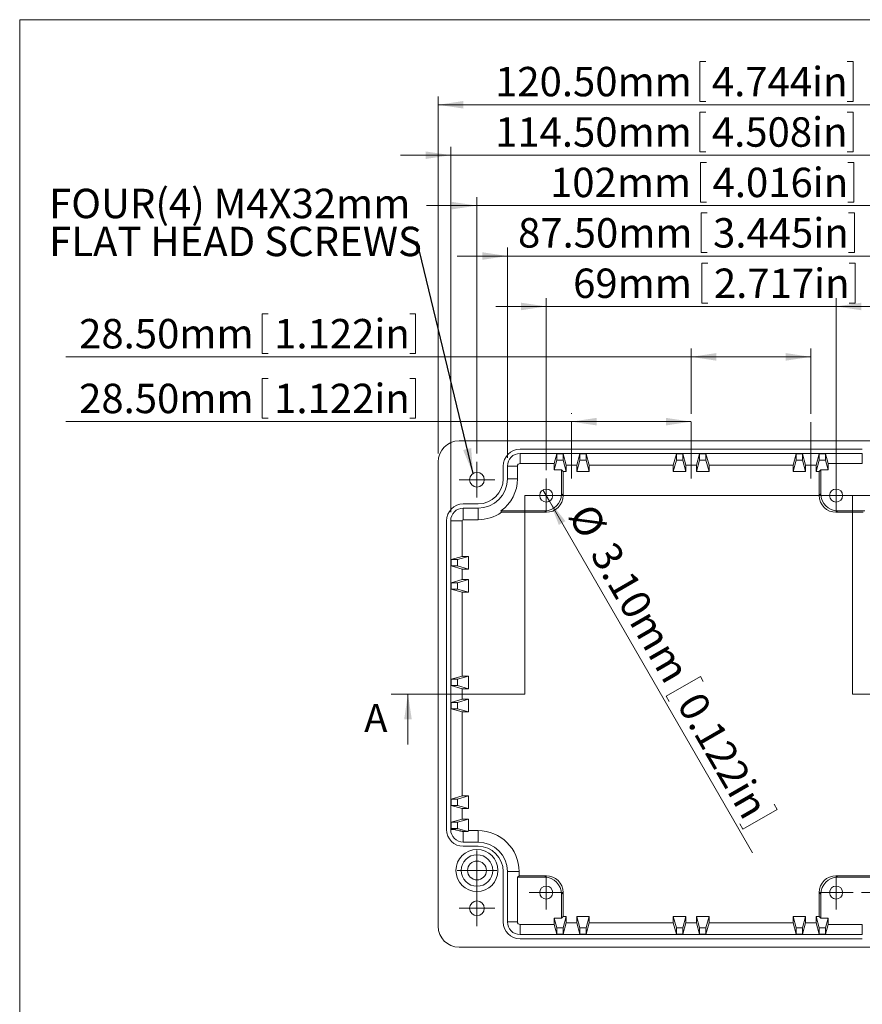
# Model space of a CAD drawing. Units: millimetres. Extents: x 5 to 426, y 3 to 276.
# Drawn here: x 5 to 105, y 159 to 276 of the extents above; entities that cross this region are included whole.
import ezdxf

# ---------------------------------------------------------------- set-up
doc = ezdxf.new("R2010")
doc.units = ezdxf.units.MM
doc.linetypes.add('CENTERX2', pattern=[20.32, 12.7, -2.54, 2.54, -2.54])
doc.styles.add('SLDTEXTSTYLE0', font='TXT', dxfattribs={"width": 0.75})
doc.dimstyles.new('SLDDIMSTYLE0', dxfattribs={"dimtxt": 3.5, "dimasz": 3, "dimexe": 0, "dimexo": 0.0625, "dimgap": 0.875, "dimtad": 2, "dimlfac": 2, "dimrnd": 1e-09, "dimzin": 4, "dimdsep": 46, "dimtxsty": 'SLDTEXTSTYLE0', "dimsah": 1, "dimcen": 0.09, "dimadec": 0, "dimazin": 0, "dimtfac": 1, "dimtofl": 0, "dimtmove": 0, "dimatfit": 3, "dimfxl": 0, "dimtolj": 1, "dimtzin": 12, "dimarcsym": 0})
doc.dimstyles.new('SLDDIMSTYLE1', dxfattribs={"dimtxt": 3.5, "dimasz": 3, "dimexe": 0, "dimexo": 0.0625, "dimgap": 0.875, "dimtad": 2, "dimlfac": 2, "dimrnd": 1e-09, "dimzin": 4, "dimdsep": 46, "dimtxsty": 'SLDTEXTSTYLE0', "dimsah": 1, "dimcen": 0.09, "dimadec": 0, "dimazin": 0, "dimtfac": 1, "dimtofl": 0, "dimtmove": 0, "dimatfit": 3, "dimfxl": 0, "dimtolj": 1, "dimtzin": 12, "dimarcsym": 0})
doc.dimstyles.new('SLDDIMSTYLE2', dxfattribs={"dimtxt": 3.5, "dimasz": 3, "dimexe": 0, "dimexo": 0.0625, "dimgap": 0.875, "dimtad": 2, "dimlfac": 2, "dimrnd": 1e-09, "dimzin": 12, "dimdsep": 46, "dimtxsty": 'SLDTEXTSTYLE0', "dimsah": 1, "dimcen": 0.09, "dimadec": 0, "dimazin": 0, "dimtfac": 1, "dimtofl": 0, "dimtmove": 0, "dimatfit": 3, "dimfxl": 0, "dimtolj": 1, "dimtzin": 12, "dimarcsym": 0})
doc.dimstyles.new('SLDDIMSTYLE3', dxfattribs={"dimtxt": 3.5, "dimasz": 3, "dimexe": 0, "dimexo": 0.0625, "dimgap": 0.875, "dimtad": 2, "dimlfac": 2, "dimrnd": 1e-09, "dimzin": 4, "dimdsep": 46, "dimtxsty": 'SLDTEXTSTYLE0', "dimsah": 1, "dimcen": 0.09, "dimadec": 0, "dimazin": 0, "dimtfac": 1, "dimtmove": 0, "dimatfit": 3, "dimfxl": 0, "dimtolj": 1, "dimtzin": 12, "dimarcsym": 0})
doc.dimstyles.new('SLDDIMSTYLE4', dxfattribs={"dimtxt": 0, "dimasz": 3, "dimexe": 0, "dimexo": 0.0625, "dimgap": 0, "dimtad": 0, "dimtih": 1, "dimtoh": 1, "dimdec": 0, "dimrnd": 1e-09, "dimzin": 0, "dimdsep": 46, "dimtxsty": 'Standard', "dimsah": 1, "dimcen": 0.09, "dimadec": 0, "dimazin": 0, "dimtfac": 3, "dimtdec": 0, "dimtofl": 0, "dimtmove": 0, "dimatfit": 3, "dimfxl": 0, "dimtolj": 1, "dimtzin": 0, "dimarcsym": 0})

# ---------------------------------------------------------------- blocks, each defined once
blk = doc.blocks.new('*D1')
at = {"color": 7, "linetype": 'Continuous', "lineweight": 0}
for p, q in [((33.69, 241.48), (33.69, 236.75)), ((33.69, 241.48), (34.4, 241.48)), ((51.95, 241.48), (51.24, 241.48)), ((51.95, 241.48), (51.95, 236.75)), ((33.69, 236.75), (34.4, 236.75)), ((51.95, 236.75), (51.24, 236.75)), ((84.75, 229.58), (84.75, 237.34)), ((99, 229.58), (99, 237.34)), ((84.75, 236.34), (10.3, 236.34)), ((84.75, 236.34), (99, 236.34))]:
    blk.add_line(p, q, dxfattribs=at)
for points in [[(84.75, 236.34), (87.75, 235.89), (87.75, 236.79)], [(99, 236.34), (96, 236.79), (96, 235.89)]]:
    blk.add_solid(points, dxfattribs=at)
at = {"color": 7, "linetype": 'Continuous', "lineweight": 0, "char_height": 3.5, "attachment_point": 1, "style": 'SLDTEXTSTYLE0'}
for s, insert in [('28.50mm', (11.89, 240.85)), ('1.122in', (35.11, 240.85))]:
    blk.add_mtext(s, dxfattribs=dict(at, insert=insert))
blk = doc.blocks.new('*D2')
at = {"color": 7, "linetype": 'Continuous', "lineweight": 0}
for p, q in [((33.69, 233.77), (33.69, 229.05)), ((33.69, 233.77), (34.4, 233.77)), ((51.95, 233.77), (51.24, 233.77)), ((51.95, 233.77), (51.95, 229.05)), ((70.5, 228.63), (10.3, 228.63)), ((33.69, 229.05), (34.4, 229.05)), ((51.95, 229.05), (51.24, 229.05)), ((70.5, 229.58), (70.5, 229.63)), ((70.5, 228.63), (84.75, 228.63)), ((84.75, 229.58), (84.75, 229.63))]:
    blk.add_line(p, q, dxfattribs=at)
for points in [[(70.5, 228.63), (73.5, 228.18), (73.5, 229.08)], [(84.75, 228.63), (81.75, 229.08), (81.75, 228.18)]]:
    blk.add_solid(points, dxfattribs=at)
at = {"color": 7, "linetype": 'Continuous', "lineweight": 0, "char_height": 3.5, "attachment_point": 1, "style": 'SLDTEXTSTYLE0'}
for s, insert in [('28.50mm', (11.89, 233.14)), ('1.122in', (35.11, 233.14))]:
    blk.add_mtext(s, dxfattribs=dict(at, insert=insert))
blk = doc.blocks.new('*D5')
at = {"color": 7, "linetype": 'Continuous', "lineweight": 0}
for p, q in [((85.8, 271.48), (85.8, 266.75)), ((85.8, 271.48), (86.51, 271.48)), ((104.05, 271.48), (103.34, 271.48)), ((104.05, 271.48), (104.05, 266.75)), ((54.63, 224.84), (54.63, 267.34)), ((114.88, 224.84), (114.88, 267.34)), ((54.63, 266.34), (114.88, 266.34)), ((85.8, 266.75), (86.51, 266.75)), ((104.05, 266.75), (103.34, 266.75))]:
    blk.add_line(p, q, dxfattribs=at)
for points in [[(54.63, 266.34), (57.63, 265.89), (57.63, 266.79)], [(114.88, 266.34), (111.88, 266.79), (111.88, 265.89)]]:
    blk.add_solid(points, dxfattribs=at)
at = {"color": 7, "linetype": 'Continuous', "lineweight": 0, "char_height": 3.5, "attachment_point": 1, "style": 'SLDTEXTSTYLE0'}
for s, insert in [('120.50mm', (61.41, 270.85)), ('4.744in', (87.22, 270.85))]:
    blk.add_mtext(s, dxfattribs=dict(at, insert=insert))
blk = doc.blocks.new('*D6')
at = {"color": 7, "linetype": 'Continuous', "lineweight": 0}
for p, q in [((85.8, 265.48), (85.8, 260.75)), ((85.8, 265.48), (86.51, 265.48)), ((104.05, 265.48), (103.34, 265.48)), ((104.05, 265.48), (104.05, 260.75)), ((56.13, 217.84), (56.13, 261.34)), ((113.38, 213.34), (113.38, 261.34)), ((56.13, 260.34), (50.13, 260.34)), ((56.13, 260.34), (113.38, 260.34)), ((85.8, 260.75), (86.51, 260.75)), ((104.05, 260.75), (103.34, 260.75)), ((113.38, 260.34), (119.38, 260.34))]:
    blk.add_line(p, q, dxfattribs=at)
for points in [[(56.13, 260.34), (53.13, 260.79), (53.13, 259.89)], [(113.38, 260.34), (116.38, 259.89), (116.38, 260.79)]]:
    blk.add_solid(points, dxfattribs=at)
at = {"color": 7, "linetype": 'Continuous', "lineweight": 0, "char_height": 3.5, "attachment_point": 1, "style": 'SLDTEXTSTYLE0'}
for s, insert in [('114.50mm', (61.41, 264.85)), ('4.508in', (87.22, 264.85))]:
    blk.add_mtext(s, dxfattribs=dict(at, insert=insert))
blk = doc.blocks.new('*D7')
at = {"color": 7, "linetype": 'Continuous', "lineweight": 0}
for p, q in [((85.88, 259.48), (85.88, 254.75)), ((85.88, 259.48), (86.59, 259.48)), ((104.13, 259.48), (103.42, 259.48)), ((104.13, 259.48), (104.13, 254.75)), ((59.25, 254.34), (53.25, 254.34)), ((59.25, 224.84), (59.25, 255.34)), ((59.25, 254.34), (110.25, 254.34)), ((85.88, 254.75), (86.59, 254.75)), ((104.13, 254.75), (103.42, 254.75)), ((110.25, 222.71), (110.25, 255.34)), ((110.25, 254.34), (116.25, 254.34))]:
    blk.add_line(p, q, dxfattribs=at)
for points in [[(59.25, 254.34), (56.25, 254.79), (56.25, 253.89)], [(110.25, 254.34), (113.25, 253.89), (113.25, 254.79)]]:
    blk.add_solid(points, dxfattribs=at)
at = {"color": 7, "linetype": 'Continuous', "lineweight": 0, "char_height": 3.5, "attachment_point": 1, "style": 'SLDTEXTSTYLE0'}
for s, insert in [('4.016in', (87.3, 258.85)), ('102mm', (67.95, 258.85))]:
    blk.add_mtext(s, dxfattribs=dict(at, insert=insert))
blk = doc.blocks.new('*D8')
at = {"color": 7, "linetype": 'Continuous', "lineweight": 0}
for p, q in [((85.94, 253.48), (85.94, 248.75)), ((85.94, 253.48), (86.65, 253.48)), ((104.19, 253.48), (103.48, 253.48)), ((104.19, 253.48), (104.19, 248.75)), ((62.88, 224.34), (62.88, 249.34)), ((85.94, 248.75), (86.65, 248.75)), ((104.19, 248.75), (103.48, 248.75)), ((106.63, 224.34), (106.63, 249.34)), ((62.88, 248.34), (56.88, 248.34)), ((62.88, 248.34), (106.63, 248.34)), ((106.63, 248.34), (112.63, 248.34))]:
    blk.add_line(p, q, dxfattribs=at)
for points in [[(62.88, 248.34), (59.88, 248.79), (59.88, 247.89)], [(106.63, 248.34), (109.63, 247.89), (109.63, 248.79)]]:
    blk.add_solid(points, dxfattribs=at)
at = {"color": 7, "linetype": 'Continuous', "lineweight": 0, "char_height": 3.5, "attachment_point": 1, "style": 'SLDTEXTSTYLE0'}
for s, insert in [('87.50mm', (64.14, 252.85)), ('3.445in', (87.36, 252.85))]:
    blk.add_mtext(s, dxfattribs=dict(at, insert=insert))
blk = doc.blocks.new('*D9')
at = {"color": 7, "linetype": 'Continuous', "lineweight": 0}
for p, q in [((86.04, 247.48), (86.04, 242.75)), ((86.04, 247.48), (86.75, 247.48)), ((104.29, 247.48), (103.58, 247.48)), ((104.29, 247.48), (104.29, 242.75)), ((67.5, 222.86), (67.5, 243.34)), ((86.04, 242.75), (86.75, 242.75)), ((102, 220.84), (102, 243.34)), ((104.29, 242.75), (103.58, 242.75)), ((67.5, 242.34), (61.5, 242.34)), ((67.5, 242.34), (102, 242.34)), ((102, 242.34), (108, 242.34))]:
    blk.add_line(p, q, dxfattribs=at)
for points in [[(67.5, 242.34), (64.5, 242.79), (64.5, 241.89)], [(102, 242.34), (105, 241.89), (105, 242.79)]]:
    blk.add_solid(points, dxfattribs=at)
at = {"color": 7, "linetype": 'Continuous', "lineweight": 0, "char_height": 3.5, "attachment_point": 1, "style": 'SLDTEXTSTYLE0'}
for s, insert in [('69mm', (70.7, 246.85)), ('2.717in', (87.46, 246.85))]:
    blk.add_mtext(s, dxfattribs=dict(at, insert=insert))
blk = doc.blocks.new('*D10')
at = {"color": 7, "linetype": 'Continuous', "lineweight": 0}
for p, q in [((67.89, 219.17), (67.11, 220.51)), ((67.89, 219.17), (92.04, 177.33)), ((85.85, 198.3), (81.76, 195.94)), ((85.85, 198.3), (86.2, 197.69)), ((81.76, 195.94), (82.12, 195.33)), ((94.98, 182.49), (94.62, 183.11)), ((94.98, 182.49), (90.89, 180.13)), ((90.89, 180.13), (90.53, 180.75))]:
    blk.add_line(p, q, dxfattribs=at)
blk.add_solid([(67.89, 219.17), (69, 216.34), (69.78, 216.79)], dxfattribs=at)
at = {"color": 7, "linetype": 'Continuous', "lineweight": 0, "char_height": 3.5, "attachment_point": 1, "rotation": 300, "style": 'SLDTEXTSTYLE0'}
for s, insert in [('%%c', (73.06, 219.2)), ('3.10mm', (75.7, 214.63)), ('0.122in', (86.02, 196.76))]:
    blk.add_mtext(s, dxfattribs=dict(at, insert=insert))
blk = doc.blocks.new('*D14')
at = {"color": 7, "linetype": 'Continuous', "lineweight": 0}
for p, q in [((148.88, 219.84), (148.88, 225.84)), ((103, 219.84), (149.88, 219.84)), ((148.88, 219.84), (148.88, 172.59)), ((143.74, 218.5), (148.46, 218.5)), ((143.74, 218.5), (143.74, 217.8)), ((148.46, 218.5), (148.46, 217.8)), ((143.74, 200.25), (143.74, 200.96)), ((148.46, 200.25), (148.46, 200.96)), ((143.74, 200.25), (148.46, 200.25)), ((105.03, 172.59), (149.88, 172.59)), ((148.88, 172.59), (148.88, 166.59))]:
    blk.add_line(p, q, dxfattribs=at)
for points in [[(148.88, 219.84), (149.33, 222.84), (148.43, 222.84)], [(148.88, 172.59), (148.43, 169.59), (149.33, 169.59)]]:
    blk.add_solid(points, dxfattribs=at)
at = {"color": 7, "linetype": 'Continuous', "lineweight": 0, "char_height": 3.5, "attachment_point": 1, "rotation": 90, "style": 'SLDTEXTSTYLE0'}
for s, insert in [('3.720in', (144.36, 201.67)), ('94.50mm', (144.36, 178.45))]:
    blk.add_mtext(s, dxfattribs=dict(at, insert=insert))
blk = doc.blocks.new('SW_NOTE_0')
at = {"color": 0, "linetype": 'Continuous', "lineweight": 0, "char_height": 3.5, "attachment_point": 1, "style": 'SLDTEXTSTYLE0'}
for s, insert in [('FOUR(4) M4X32mm', (-43.81, 6.26)), ('FLAT HEAD SCREWS', (-43.81, 1.74))]:
    blk.add_mtext(s, dxfattribs=dict(at, insert=insert))
blk = doc.blocks.new('SW_CENTERMARKSYMBOL_0')
at = {"color": 0, "linetype": 'Continuous', "lineweight": 0}
for p, q in [((0, 1.25), (0, 2.025)), ((0, 0), (0, 1.25)), ((-1.25, 0), (-2.025, 0)), ((0, 0), (-1.25, 0)), ((0, 0), (0, -1.25)), ((0, 0), (1.25, 0)), ((1.25, 0), (2.025, 0)), ((0, -1.25), (0, -2.025))]:
    blk.add_line(p, q, dxfattribs=at)
blk = doc.blocks.new('SW_CENTERMARKSYMBOL_1')
at = {"color": 0, "linetype": 'Continuous', "lineweight": 0}
for p, q in [((0, 1.25), (0, 2.025)), ((0, 0), (0, 1.25)), ((-1.25, 0), (-2.025, 0)), ((0, 0), (-1.25, 0)), ((0, 0), (0, -1.25)), ((0, 0), (1.25, 0)), ((1.25, 0), (2.025, 0)), ((0, -1.25), (0, -2.025))]:
    blk.add_line(p, q, dxfattribs=at)
blk = doc.blocks.new('SW_CENTERMARKSYMBOL_2')
at = {"color": 0, "linetype": 'Continuous', "lineweight": 0}
for p, q in [((0, 1.25), (0, 2.025)), ((0, 0), (0, 1.25)), ((-1.25, 0), (-2.025, 0)), ((0, 0), (-1.25, 0)), ((0, 0), (0, -1.25)), ((0, 0), (1.25, 0)), ((1.25, 0), (2.025, 0)), ((0, -1.25), (0, -2.025))]:
    blk.add_line(p, q, dxfattribs=at)
blk = doc.blocks.new('SW_CENTERMARKSYMBOL_3')
at = {"color": 0, "linetype": 'Continuous', "lineweight": 0}
for p, q in [((0, 1.25), (0, 2.025)), ((0, 0), (0, 1.25)), ((-1.25, 0), (-2.025, 0)), ((0, 0), (-1.25, 0)), ((0, 0), (0, -1.25)), ((0, 0), (1.25, 0)), ((1.25, 0), (2.025, 0)), ((0, -1.25), (0, -2.025))]:
    blk.add_line(p, q, dxfattribs=at)
blk = doc.blocks.new('SW_CENTERMARKSYMBOL_4')
at = {"color": 0, "linetype": 'Continuous', "lineweight": 0}
for p, q in [((0, 1.25), (0, 2.125)), ((0, 0), (0, 1.25)), ((-1.25, 0), (-2.125, 0)), ((0, 0), (-1.25, 0)), ((0, 0), (0, -1.25)), ((0, 0), (1.25, 0)), ((1.25, 0), (2.125, 0)), ((0, -1.25), (0, -2.125))]:
    blk.add_line(p, q, dxfattribs=at)
blk = doc.blocks.new('SW_CENTERMARKSYMBOL_6')
at = {"color": 0, "linetype": 'Continuous', "lineweight": 0}
for p, q in [((0, 1.25), (0, 2.125)), ((0, 0), (0, 1.25)), ((-1.25, 0), (-2.125, 0)), ((0, 0), (-1.25, 0)), ((0, 0), (0, -1.25)), ((0, 0), (1.25, 0)), ((1.25, 0), (2.125, 0)), ((0, -1.25), (0, -2.125))]:
    blk.add_line(p, q, dxfattribs=at)
blk = doc.blocks.new('SW_CENTERMARKSYMBOL_9')
at = {"color": 0, "linetype": 'Continuous', "lineweight": 0}
for p, q in [((0, 1.25), (0, 2.375)), ((0, 0), (0, 1.25)), ((-1.25, 0), (-2.375, 0)), ((0, 0), (-1.25, 0)), ((0, 0), (0, -1.25)), ((0, 0), (1.25, 0)), ((1.25, 0), (2.375, 0)), ((0, -1.25), (0, -2.375))]:
    blk.add_line(p, q, dxfattribs=at)

msp = doc.modelspace()

# ---------------------------------------------------------------- linework, layer by layer
at = {"color": 7, "linetype": 'Continuous', "lineweight": 0}
for p, q in [((4.8134, 276.4678), (4.8134, 2.9302)), ((426.0829, 276.4678), (4.8134, 276.4678)), ((64.9427, 219.8384), (64.9427, 196.2134)), ((64.9427, 219.8384), (103.9503, 219.8384)), ((103.9503, 219.8384), (103.9503, 196.2134)), ((49.0357, 196.2134), (64.9427, 196.2134)), ((51.0357, 190.2134), (51.0357, 196.2134)), ((103.9503, 196.2134), (119.0127, 196.2134))]:
    msp.add_line(p, q, dxfattribs=at)
at = {"color": 7, "linetype": 'CENTERX2', "lineweight": 0}
for p, q in [((70.5014, 221.8634), (70.5014, 228.5781)), ((84.7514, 221.8634), (84.7514, 228.5781)), ((99.0014, 221.8634), (99.0014, 228.5781))]:
    msp.add_line(p, q, dxfattribs=at)
at = {"color": 7, "linetype": 'Continuous', "lineweight": 15}
for p, q in [((57.1249, 226.3385), (112.3779, 226.3385)), ((64.3764, 225.3384), (105.1264, 225.3384)), ((54.6264, 168.5869), (54.6264, 223.8399)), ((64.3764, 224.8384), (105.1264, 224.8384)), ((64.3764, 223.6424), (64.3764, 224.8384)), ((68.7514, 224.7983), (68.4277, 223.6424)), ((68.4277, 222.891), (68.7514, 224.0469)), ((69.5014, 224.7983), (68.7514, 224.7983)), ((68.7514, 224.0469), (68.7514, 224.7983)), ((68.7514, 224.0469), (69.5014, 224.0469)), ((69.8764, 223.4591), (69.5014, 224.7983)), ((69.5014, 224.0469), (69.5014, 224.7983)), ((69.5014, 224.0469), (69.8764, 222.7077)), ((71.5014, 224.7983), (71.1264, 223.4591)), ((71.1264, 222.7077), (71.5014, 224.0469)), ((72.2514, 224.7983), (71.5014, 224.7983)), ((71.5014, 224.0469), (71.5014, 224.7983)), ((71.5014, 224.0469), (72.2514, 224.0469)), ((72.6264, 223.4591), (72.2514, 224.7983)), ((72.2514, 224.0469), (72.2514, 224.7983)), ((72.2514, 224.0469), (72.6264, 222.7077)), ((83.0014, 224.7983), (82.6264, 223.4591)), ((82.6264, 222.7077), (83.0014, 224.0469)), ((83.7514, 224.7983), (83.0014, 224.7983)), ((83.0014, 224.0469), (83.0014, 224.7983)), ((83.0014, 224.0469), (83.7514, 224.0469)), ((84.1264, 223.4591), (83.7514, 224.7983)), ((83.7514, 224.0469), (83.7514, 224.7983)), ((83.7514, 224.0469), (84.1264, 222.7077)), ((85.7514, 224.7983), (85.3764, 223.4591)), ((85.3764, 222.7077), (85.7514, 224.0469)), ((86.5014, 224.7983), (85.7514, 224.7983)), ((85.7514, 224.0469), (85.7514, 224.7983)), ((85.7514, 224.0469), (86.5014, 224.0469)), ((86.8764, 223.4591), (86.5014, 224.7983)), ((86.5014, 224.0469), (86.5014, 224.7983)), ((86.5014, 224.0469), (86.8764, 222.7077)), ((97.2514, 224.7983), (96.8764, 223.4591)), ((96.8764, 222.7077), (97.2514, 224.0469)), ((98.0014, 224.7983), (97.2514, 224.7983)), ((97.2514, 224.0469), (97.2514, 224.7983)), ((97.2514, 224.0469), (98.0014, 224.0469)), ((98.3764, 223.4591), (98.0014, 224.7983)), ((98.0014, 224.0469), (98.0014, 224.7983)), ((98.0014, 224.0469), (98.3764, 222.7077)), ((100.0014, 224.7983), (99.6264, 223.4591)), ((99.6264, 222.7077), (100.0014, 224.0469)), ((100.7514, 224.7983), (100.0014, 224.7983)), ((100.0014, 224.0469), (100.0014, 224.7983)), ((100.0014, 224.0469), (100.7514, 224.0469)), ((101.075, 223.6424), (100.7514, 224.7983)), ((100.7514, 224.0469), (100.7514, 224.7983)), ((100.7514, 224.0469), (101.075, 222.891)), ((105.1264, 223.6424), (105.1264, 224.8384)), ((62.3764, 221.8384), (62.3764, 223.3384)), ((62.8764, 221.8384), (62.8764, 223.3384)), ((64.0724, 223.3384), (62.8764, 223.3384)), ((64.0724, 223.3384), (64.0724, 221.8384)), ((68.4277, 223.6424), (64.3764, 223.6424)), ((68.4277, 222.891), (68.4277, 223.6424)), ((69.318, 222.891), (68.4277, 222.891)), ((69.5014, 222.7077), (69.318, 222.891)), ((69.318, 220.0205), (69.318, 222.891)), ((69.8764, 222.7077), (69.5014, 222.7077)), ((69.5014, 222.7077), (69.5014, 219.8371)), ((71.1264, 223.4591), (69.8764, 223.4591)), ((69.8764, 223.4591), (69.8764, 222.7077)), ((71.1264, 222.7077), (71.1264, 223.4591)), ((72.6264, 222.7077), (71.1264, 222.7077)), ((82.6264, 223.4591), (72.6264, 223.4591)), ((72.6264, 223.4591), (72.6264, 222.7077)), ((82.6264, 222.7077), (82.6264, 223.4591)), ((84.1264, 222.7077), (82.6264, 222.7077)), ((85.3764, 223.4591), (84.1264, 223.4591)), ((84.1264, 223.4591), (84.1264, 222.7077)), ((85.3764, 222.7077), (85.3764, 223.4591)), ((86.8764, 222.7077), (85.3764, 222.7077)), ((96.8764, 223.4591), (86.8764, 223.4591)), ((86.8764, 223.4591), (86.8764, 222.7077)), ((96.8764, 222.7077), (96.8764, 223.4591)), ((98.3764, 222.7077), (96.8764, 222.7077)), ((99.6264, 223.4591), (98.3764, 223.4591)), ((98.3764, 223.4591), (98.3764, 222.7077)), ((99.6264, 222.7077), (99.6264, 223.4591)), ((100.0014, 222.7077), (99.6264, 222.7077)), ((100.1847, 222.891), (100.0014, 222.7077)), ((100.0014, 219.8371), (100.0014, 222.7077)), ((101.075, 222.891), (100.1847, 222.891)), ((100.1847, 222.891), (100.1847, 220.0205)), ((105.1264, 223.6424), (101.075, 223.6424)), ((101.075, 223.6424), (101.075, 222.891)), ((64.0724, 221.8384), (62.8764, 221.8384)), ((69.5014, 219.8371), (69.318, 220.0205)), ((100.0014, 219.8371), (100.1847, 220.0205)), ((57.6264, 218.8384), (59.3764, 218.8384)), ((57.6264, 218.3384), (59.3764, 218.3384)), ((57.6264, 216.9591), (57.6264, 218.3384)), ((59.3764, 216.9591), (59.3764, 218.3384)), ((62.1124, 218.0217), (67.3193, 218.0217)), ((67.5026, 217.8384), (67.3193, 218.0217)), ((102.1835, 218.0217), (102.0002, 217.8384)), ((102.1835, 218.0217), (105.4303, 218.0217)), ((55.6264, 180.0885), (55.6264, 216.8384)), ((56.1264, 180.0885), (56.1264, 216.8384)), ((57.5057, 216.8384), (56.1264, 216.8384)), ((57.5057, 216.8384), (57.5057, 212.5884)), ((59.3764, 216.9591), (57.6264, 216.9591)), ((67.5026, 217.8384), (62.1707, 217.8384)), ((105.247, 217.8384), (102.0002, 217.8384)), ((57.5057, 212.5884), (56.1665, 212.2135)), ((56.1665, 212.2135), (56.1665, 211.4634)), ((56.9179, 212.2135), (56.1665, 212.2135)), ((56.9179, 212.2135), (58.2571, 212.5884)), ((56.9179, 211.4634), (56.9179, 212.2135)), ((57.5057, 212.5884), (58.2571, 212.5884)), ((58.2571, 212.5884), (58.2571, 211.0884)), ((56.1665, 211.4634), (57.5057, 211.0884)), ((56.9179, 211.4634), (56.1665, 211.4634)), ((58.2571, 211.0884), (56.9179, 211.4634)), ((57.5057, 211.0884), (57.5057, 209.8385)), ((58.2571, 211.0884), (57.5057, 211.0884)), ((57.5057, 209.8385), (56.1665, 209.4634)), ((56.9179, 209.4634), (58.2571, 209.8385)), ((57.5057, 209.8385), (58.2571, 209.8385)), ((58.2571, 209.8385), (58.2571, 208.3384)), ((56.1665, 209.4634), (56.1665, 208.7134)), ((56.9179, 209.4634), (56.1665, 209.4634)), ((56.1665, 208.7134), (57.5057, 208.3384)), ((56.9179, 208.7134), (56.1665, 208.7134)), ((56.9179, 208.7134), (56.9179, 209.4634)), ((58.2571, 208.3384), (56.9179, 208.7134)), ((57.5057, 208.3384), (57.5057, 198.3385)), ((58.2571, 208.3384), (57.5057, 208.3384)), ((57.5057, 198.3385), (56.1665, 197.9634)), ((56.9179, 197.9634), (58.2571, 198.3385)), ((57.5057, 198.3385), (58.2571, 198.3385)), ((58.2571, 198.3385), (58.2571, 196.8384)), ((56.1665, 197.9634), (56.1665, 197.2134)), ((56.9179, 197.9634), (56.1665, 197.9634)), ((56.1665, 197.2134), (57.5057, 196.8384)), ((56.9179, 197.2134), (56.1665, 197.2134)), ((56.9179, 197.2134), (56.9179, 197.9634)), ((58.2571, 196.8384), (56.9179, 197.2134)), ((57.5057, 196.8384), (57.5057, 195.5884)), ((58.2571, 196.8384), (57.5057, 196.8384)), ((57.5057, 195.5884), (56.1665, 195.2134)), ((56.1665, 195.2134), (56.1665, 194.4634)), ((56.9179, 195.2134), (56.1665, 195.2134)), ((56.9179, 195.2134), (58.2571, 195.5884)), ((56.9179, 194.4634), (56.9179, 195.2134)), ((57.5057, 195.5884), (58.2571, 195.5884)), ((58.2571, 195.5884), (58.2571, 194.0884)), ((56.1665, 194.4634), (57.5057, 194.0884)), ((56.9179, 194.4634), (56.1665, 194.4634)), ((58.2571, 194.0884), (56.9179, 194.4634)), ((57.5057, 194.0884), (57.5057, 184.0884)), ((58.2571, 194.0884), (57.5057, 194.0884)), ((57.5057, 184.0884), (56.1665, 183.7134)), ((56.9179, 183.7134), (58.2571, 184.0884)), ((57.5057, 184.0884), (58.2571, 184.0884)), ((58.2571, 184.0884), (58.2571, 182.5884)), ((56.1665, 183.7134), (56.1665, 182.9634)), ((56.9179, 183.7134), (56.1665, 183.7134)), ((56.1665, 182.9634), (57.5057, 182.5884)), ((56.9179, 182.9634), (56.1665, 182.9634)), ((56.9179, 182.9634), (56.9179, 183.7134)), ((58.2571, 182.5884), (56.9179, 182.9634)), ((57.5057, 182.5884), (57.5057, 181.3384)), ((58.2571, 182.5884), (57.5057, 182.5884)), ((57.5057, 181.3384), (56.1665, 180.9635)), ((56.1665, 180.9635), (56.1665, 180.2134)), ((56.9179, 180.9635), (56.1665, 180.9635)), ((56.9179, 180.9635), (58.2571, 181.3384)), ((56.9179, 180.2134), (56.9179, 180.9635)), ((57.5057, 181.3384), (58.2571, 181.3384)), ((58.2571, 181.3384), (58.2571, 179.9678)), ((56.6129, 180.0885), (56.1264, 180.0885)), ((56.1665, 180.2134), (56.6129, 180.0885)), ((56.9179, 180.2134), (56.1665, 180.2134)), ((58.156, 179.8667), (56.9179, 180.2134)), ((57.6264, 179.8667), (57.6264, 178.5885)), ((57.6264, 179.8667), (58.156, 179.8667)), ((58.156, 179.8667), (58.2571, 179.9678)), ((58.2571, 179.9678), (59.3764, 179.9678)), ((59.3764, 179.9678), (59.3764, 178.5885)), ((59.3764, 178.5885), (57.6264, 178.5885)), ((59.3764, 178.0884), (57.6264, 178.0884)), ((62.3764, 169.0884), (62.3764, 175.0884)), ((62.8764, 169.0884), (62.8764, 175.0884)), ((64.2558, 175.0884), (62.8764, 175.0884)), ((64.2558, 175.0884), (64.2558, 174.5884)), ((64.2558, 174.5884), (64.0724, 174.405)), ((64.0724, 174.405), (64.0724, 169.0884)), ((67.3193, 174.405), (64.0724, 174.405)), ((64.2558, 174.5884), (67.5026, 174.5884)), ((67.3193, 174.405), (67.5026, 174.5884)), ((102.0002, 174.5884), (107.3321, 174.5884)), ((102.0002, 174.5884), (102.1835, 174.405)), ((107.3904, 174.405), (102.1835, 174.405)), ((69.318, 172.4063), (69.5014, 172.5896)), ((69.318, 169.5358), (69.318, 172.4063)), ((69.5014, 172.5896), (69.5014, 169.7192)), ((100.0014, 169.7192), (100.0014, 172.5896)), ((100.1847, 172.4063), (100.0014, 172.5896)), ((100.1847, 172.4063), (100.1847, 169.5358)), ((64.0724, 169.0884), (62.8764, 169.0884)), ((64.3764, 168.7844), (68.4277, 168.7844)), ((64.3764, 167.5884), (64.3764, 168.7844)), ((68.7514, 168.38), (68.4277, 169.5358)), ((68.4277, 169.5358), (69.318, 169.5358)), ((68.4277, 168.7844), (68.4277, 169.5358)), ((68.4277, 168.7844), (68.7514, 167.6286)), ((69.318, 169.5358), (69.5014, 169.7192)), ((69.8764, 169.7192), (69.5014, 168.38)), ((69.5014, 169.7192), (69.8764, 169.7192)), ((69.5014, 167.6286), (69.8764, 168.9678)), ((69.8764, 169.7192), (69.8764, 168.9678)), ((69.8764, 168.9678), (71.1264, 168.9678)), ((71.5014, 168.38), (71.1264, 169.7192)), ((71.1264, 169.7192), (72.6264, 169.7192)), ((71.1264, 168.9678), (71.1264, 169.7192)), ((71.1264, 168.9678), (71.5014, 167.6286)), ((72.6264, 169.7192), (72.2514, 168.38)), ((72.2514, 167.6286), (72.6264, 168.9678)), ((72.6264, 169.7192), (72.6264, 168.9678)), ((72.6264, 168.9678), (82.6264, 168.9678)), ((82.6264, 168.9678), (82.6264, 169.7192)), ((83.0014, 168.38), (82.6264, 169.7192)), ((82.6264, 169.7192), (84.1264, 169.7192)), ((82.6264, 168.9678), (83.0014, 167.6286)), ((84.1264, 169.7192), (83.7514, 168.38)), ((83.7514, 167.6286), (84.1264, 168.9678)), ((84.1264, 169.7192), (84.1264, 168.9678)), ((84.1264, 168.9678), (85.3764, 168.9678)), ((85.3764, 168.9678), (85.3764, 169.7192)), ((85.7514, 168.38), (85.3764, 169.7192)), ((85.3764, 169.7192), (86.8764, 169.7192)), ((85.3764, 168.9678), (85.7514, 167.6286)), ((86.8764, 169.7192), (86.5014, 168.38)), ((86.5014, 167.6286), (86.8764, 168.9678)), ((86.8764, 169.7192), (86.8764, 168.9678)), ((86.8764, 168.9678), (96.8764, 168.9678)), ((96.8764, 168.9678), (96.8764, 169.7192)), ((97.2514, 168.38), (96.8764, 169.7192)), ((96.8764, 169.7192), (98.3764, 169.7192)), ((96.8764, 168.9678), (97.2514, 167.6286)), ((98.3764, 169.7192), (98.0014, 168.38)), ((98.0014, 167.6286), (98.3764, 168.9678)), ((98.3764, 169.7192), (98.3764, 168.9678)), ((98.3764, 168.9678), (99.6264, 168.9678)), ((99.6264, 169.7192), (99.6264, 168.9678)), ((100.0014, 168.38), (99.6264, 169.7192)), ((99.6264, 169.7192), (100.0014, 169.7192)), ((99.6264, 168.9678), (100.0014, 167.6286)), ((100.0014, 169.7192), (100.1847, 169.5358)), ((100.1847, 169.5358), (101.075, 169.5358)), ((101.075, 169.5358), (100.7514, 168.38)), ((100.7514, 167.6286), (101.075, 168.7844)), ((101.075, 169.5358), (101.075, 168.7844)), ((101.075, 168.7844), (105.1264, 168.7844)), ((105.1264, 168.7844), (105.1264, 167.5884)), ((105.1264, 167.5884), (64.3764, 167.5884)), ((68.7514, 168.38), (68.7514, 167.6286)), ((69.5014, 168.38), (68.7514, 168.38)), ((68.7514, 167.6286), (69.5014, 167.6286)), ((69.5014, 168.38), (69.5014, 167.6286)), ((71.5014, 168.38), (71.5014, 167.6286)), ((72.2514, 168.38), (71.5014, 168.38)), ((71.5014, 167.6286), (72.2514, 167.6286)), ((72.2514, 168.38), (72.2514, 167.6286)), ((83.0014, 168.38), (83.0014, 167.6286)), ((83.7514, 168.38), (83.0014, 168.38)), ((83.0014, 167.6286), (83.7514, 167.6286)), ((83.7514, 168.38), (83.7514, 167.6286)), ((85.7514, 168.38), (85.7514, 167.6286)), ((86.5014, 168.38), (85.7514, 168.38)), ((85.7514, 167.6286), (86.5014, 167.6286)), ((86.5014, 168.38), (86.5014, 167.6286)), ((97.2514, 168.38), (97.2514, 167.6286)), ((98.0014, 168.38), (97.2514, 168.38)), ((97.2514, 167.6286), (98.0014, 167.6286)), ((98.0014, 168.38), (98.0014, 167.6286)), ((100.0014, 168.38), (100.0014, 167.6286)), ((100.7514, 168.38), (100.0014, 168.38)), ((100.0014, 167.6286), (100.7514, 167.6286)), ((100.7514, 168.38), (100.7514, 167.6286)), ((105.1264, 167.0885), (64.3764, 167.0885)), ((112.3779, 166.0884), (57.1249, 166.0884))]:
    msp.add_line(p, q, dxfattribs=at)
for centre, radius in [((59.2514, 221.7134), 0.875), ((67.5014, 219.8384), 0.775), ((102.0014, 219.8384), 0.775), ((59.2514, 175.2134), 2.5), ((59.2514, 175.2134), 1.876), ((59.2514, 175.2134), 1.125), ((67.5014, 172.5884), 0.775), ((102.0014, 172.5884), 0.775), ((59.2514, 170.7134), 0.875)]:
    msp.add_circle(centre, radius, dxfattribs=at)
for centre, radius, start, end in [((64.3764, 223.3384), 2, 90, 180), ((64.3764, 223.3384), 1.5, 90, 180), ((64.3764, 223.3384), 0.304, 90, 180), ((59.3764, 221.8384), 3, 270, 0), ((59.3764, 221.8384), 3.5, 270, 360), ((59.3764, 221.8384), 4.696, 305.635296, 360), ((57.6264, 216.8384), 2, 90, 180), ((57.6264, 216.8384), 1.5, 90, 180), ((57.6264, 216.8384), 0.1206, 90, 180), ((59.3764, 221.8384), 4.8794, 270, 304.937433), ((57.6264, 180.0884), 2, 180, 270), ((57.6264, 180.0884), 1.5, 180, 270), ((59.3764, 175.0884), 4.8794, 0, 90), ((59.3764, 175.0884), 3.5, 0, 90), ((59.3764, 175.0884), 3, 0, 90), ((64.3764, 169.0884), 2, 180, 270), ((64.3764, 169.0884), 1.5, 180, 270), ((64.3764, 169.0884), 0.304, 180, 270)]:
    msp.add_arc(centre, radius, start, end, dxfattribs=at)
for centre, major_axis, start_param, end_param in [((57.1279, 223.8369), (1.7699, -1.7699), 2.35680348, 3.92638183), ((67.3168, 220.023), (-1.4159, 1.4159), 2.35680348, 3.92638183), ((67.5002, 219.8396), (-1.4159, 1.4159), 2.35680348, 3.92638183), ((102.0026, 219.8396), (-1.4159, -1.4159), 5.49839613, 7.06797448), ((102.1859, 220.023), (-1.4159, -1.4159), 5.49839613, 7.06797448), ((67.3168, 172.4039), (1.4159, 1.4159), 5.49839613, 7.06797448), ((67.5002, 172.5872), (1.4159, 1.4159), 5.49839613, 7.06797448), ((102.0026, 172.5872), (1.4159, -1.4159), 2.35680348, 3.92638183), ((102.1859, 172.4039), (1.4159, -1.4159), 2.35680348, 3.92638183), ((57.1279, 168.5899), (1.7699, 1.7699), 2.35680348, 3.92638183)]:
    msp.add_ellipse(centre, major_axis=major_axis, ratio=0.99878277, start_param=start_param, end_param=end_param, dxfattribs=at)
msp.add_open_spline([(62.1124, 218.0217), (62.1707, 217.8384)], degree=1, dxfattribs=at)
msp.add_open_spline([(56.6129, 180.0885), (56.6358, 180.0821), (56.7498, 180.0501), (56.9163, 180.0043), (57.1025, 179.9557), (57.2225, 179.926), (57.3103, 179.9065), (57.376, 179.8933), (57.4263, 179.8844), (57.4654, 179.8786), (57.4963, 179.8745), (57.5209, 179.872), (57.5409, 179.8703), (57.557, 179.869), (57.5701, 179.8682), (57.581, 179.8678), (57.5899, 179.8674), (57.5973, 179.8671), (57.6035, 179.867), (57.6095, 179.8669), (57.6149, 179.8667), (57.6203, 179.8667), (57.6237, 179.8667), (57.6257, 179.8667), (57.6264, 179.8667)], degree=3, knots=[0, 0, 0, 0, 0.086237312, 0.431186607, 0.619368672, 0.745235461, 0.829426663, 0.885745909, 0.923425143, 0.94863829, 0.965514684, 0.976815274, 0.984387674, 0.989466371, 0.992877465, 0.99517402, 0.996724864, 0.997777268, 0.998497298, 0.998996042, 0.999525301, 0.999737145, 0.999912972, 1, 1, 1, 1], dxfattribs=at)
at = {"color": 7, "linetype": 'Continuous', "lineweight": 0}
msp.add_solid([(51.0357, 196.2134), (50.5857, 193.2134), (51.4857, 193.2134)], dxfattribs=at)

# ---------------------------------------------------------------- block references
for name, p in [('SW_NOTE_0', (52.1252, 250.0857)), ('SW_CENTERMARKSYMBOL_6', (59.2514, 221.7134)), ('SW_CENTERMARKSYMBOL_0', (67.5014, 219.8384)), ('SW_CENTERMARKSYMBOL_1', (102.0014, 219.8384)), ('SW_CENTERMARKSYMBOL_9', (59.2514, 175.2134)), ('SW_CENTERMARKSYMBOL_3', (67.5014, 172.5884)), ('SW_CENTERMARKSYMBOL_2', (102.0014, 172.5884)), ('SW_CENTERMARKSYMBOL_4', (59.2514, 170.7134))]:
    msp.add_blockref(name, p, dxfattribs=at)

# ---------------------------------------------------------------- texts
at = {"color": 7, "linetype": 'Continuous', "insert": (45.8224, 195.0424), "char_height": 3.35, "attachment_point": 1, "style": 'SLDTEXTSTYLE0'}
msp.add_mtext('A', dxfattribs=at)

# ---------------------------------------------------------------- dimensions: what is measured, and where the dimension line sits
at = {"color": 7, "linetype": 'Continuous', "lineweight": 0}
for base, p1, p2, dimstyle, picture, middle in [((114.8764, 266.3384), (54.6264, 223.8399), (114.8764, 223.8399), 'SLDDIMSTYLE0', '*D5', (83.4421, 266.3384)), ((113.3764, 260.3384), (56.1264, 216.8384), (113.3764, 212.3384), 'SLDDIMSTYLE1', '*D6', (83.4421, 260.3384)), ((110.2514, 254.3384), (59.2514, 223.8384), (110.2514, 221.7134), 'SLDDIMSTYLE2', '*D7', (86.7484, 254.3384)), ((106.6264, 248.3384), (62.8764, 223.3384), (106.6264, 223.3384), 'SLDDIMSTYLE1', '*D8', (84.874, 248.3384)), ((102.0014, 242.3384), (67.5014, 221.8634), (102.0014, 219.8384), 'SLDDIMSTYLE2', '*D9', (88.2039, 242.3384)), ((99.0014, 236.3384), (84.7514, 228.5781), (99.0014, 228.5781), 'SLDDIMSTYLE0', '*D1', (32.6264, 236.3384)), ((84.7514, 228.633), (70.5014, 228.5781), (84.7514, 228.5781), 'SLDDIMSTYLE0', '*D2', (32.6264, 228.633))]:
    dim = msp.add_linear_dim(base=base, p1=p1, p2=p2, dimstyle=dimstyle, dxfattribs=at)
    dim.commit()
    dim.dimension.update_dxf_attribs({"geometry": picture, "text_midpoint": middle, "dimtype": 160})
dim = msp.add_linear_dim(base=(148.8764, 172.5884), p1=(102.0014, 219.8384), p2=(104.0264, 172.5884), angle=90, dimstyle='SLDDIMSTYLE1', dxfattribs=at)
dim.commit()
dim.dimension.update_dxf_attribs({"geometry": '*D14', "text_midpoint": (148.8764, 199.1861), "dimtype": 160})
dim = msp.add_diameter_dim_2p(p1=(67.1139, 220.5096), p2=(67.8889, 219.1672), dimstyle='SLDDIMSTYLE3', dxfattribs=at)
dim.commit()
dim.dimension.update_dxf_attribs({"geometry": '*D10', "text_midpoint": (80.2834, 197.6993), "dimtype": 163})

# ---------------------------------------------------------------- leaders
msp.add_leader([(58.7852, 222.4539), (52.1252, 250.0857)], dimstyle='SLDDIMSTYLE4', dxfattribs=at)

doc.saveas('drawing.dxf')
